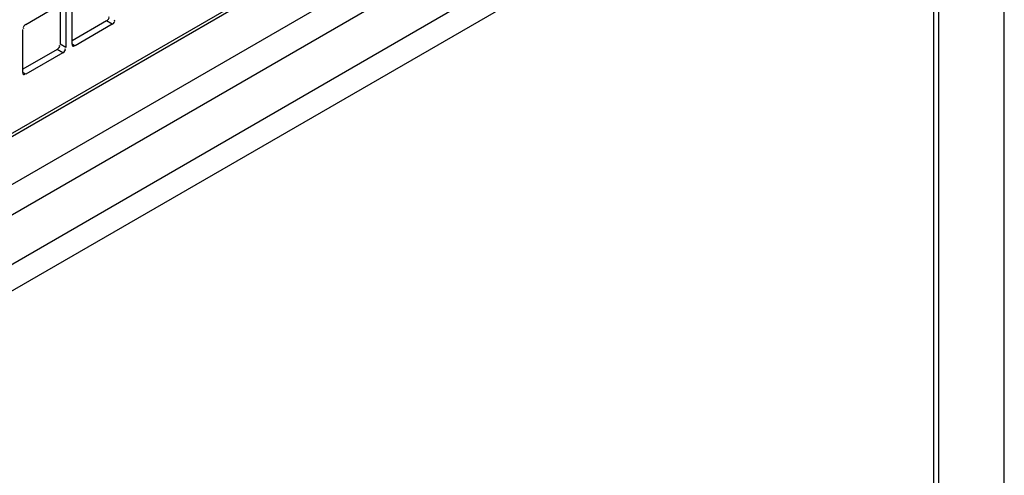
# Model space of a CAD drawing. Units: inches. Extents: x 0 to 340, y 0 to 220.
# Drawn here: x 308 to 315, y 153 to 157 of the extents above; entities that cross this region are included whole.
import ezdxf

# ---------------------------------------------------------------- set-up
doc = ezdxf.new("R2010")
doc.units = ezdxf.units.IN
doc.header["$LTSCALE"] = 18.7
doc.header["$MEASUREMENT"] = 0
doc.layers.get('0').update_dxf_attribs({"linetype": 'CONTINUOUS'})
doc.layers.add('TOPPLATE', color=7, linetype='CONTINUOUS')

msp = doc.modelspace()

# ---------------------------------------------------------------- linework, layer by layer
at = {"color": 7, "linetype": 'CONTINUOUS'}
for p, q in [((314.8582, 94.8895), (314.8582, 159.0846)), ((298.3863, 149.7996), (314.0456, 158.8404)), ((298.6925, 149.6228), (314.3519, 158.6636)), ((314.3864, 158.5871), (314.3864, 94.4487)), ((298.8595, 149.5264), (314.3519, 158.4708)), ((314.3519, 158.4708), (314.3519, 94.4685)), ((308.093, 156.7089), (308.093, 156.4238)), ((308.4254, 156.5913), (308.1786, 156.4488)), ((308.4664, 156.5676), (308.4254, 156.5913)), ((308.134, 156.4002), (308.093, 156.4238)), ((308.1997, 156.4137), (308.1786, 156.4259)), ((308.0719, 156.3872), (307.825, 156.2447)), ((308.1129, 156.3635), (308.0719, 156.3872)), ((307.8462, 156.2095), (307.825, 156.2218))]:
    msp.add_line(p, q, dxfattribs=at)
at = {"color": 3, "linetype": 'CONTINUOUS'}
for p, q in [((300.8032, 151.7555), (310.8788, 157.5726)), ((310.8936, 157.6025), (300.8145, 151.7834)), ((307.8462, 156.5664), (308.1129, 156.7203)), ((308.134, 156.7081), (308.134, 156.4002)), ((308.1786, 156.4259), (308.1786, 156.7338)), ((308.4664, 156.5676), (308.1997, 156.4137)), ((307.825, 156.2218), (307.825, 156.5297)), ((308.1129, 156.3635), (307.8462, 156.2095))]:
    msp.add_line(p, q, dxfattribs=at)
for points in [[(307.8462, 156.5664), (307.8368, 156.5609), (307.8224, 156.545), (307.8305, 156.5378)], [(308.4664, 156.5676), (308.4758, 156.5731), (308.4902, 156.5889), (308.4821, 156.5962)], [(308.1129, 156.3635), (308.1223, 156.3689), (308.1367, 156.3848), (308.1286, 156.3921)]]:
    msp.add_open_spline(points, degree=3, dxfattribs=at)
at = {"color": 7, "linetype": 'CONTINUOUS'}
for points in [[(308.4254, 156.5913), (308.4348, 156.5967), (308.4492, 156.6126), (308.4411, 156.6199)], [(308.0719, 156.3872), (308.0813, 156.3926), (308.0957, 156.4085), (308.0876, 156.4157)]]:
    msp.add_open_spline(points, degree=3, dxfattribs=at)
at = {"color": 3, "linetype": 'CONTINUOUS'}
for points, knots in [([(308.1786, 156.4259), (308.1786, 156.4239), (308.179, 156.4201), (308.18, 156.4163), (308.1808, 156.4146)], [0, 0, 0, 0, 0.507455, 1, 1, 1, 1]), ([(308.1808, 156.4146), (308.1812, 156.4138), (308.182, 156.4123), (308.1832, 156.4111), (308.1839, 156.4107)], [0, 0, 0, 0, 0.535018, 1, 1, 1, 1]), ([(308.1839, 156.4107), (308.1853, 156.4098), (308.191, 156.4104), (308.1937, 156.4149), (308.1955, 156.4175)], [0, 0, 0, 0, 0.343588, 1, 1, 1, 1]), ([(307.825, 156.2218), (307.825, 156.2198), (307.8254, 156.216), (307.8265, 156.2122), (307.8272, 156.2105)], [0, 0, 0, 0, 0.507455, 1, 1, 1, 1]), ([(307.8272, 156.2105), (307.8276, 156.2097), (307.8285, 156.2082), (307.8297, 156.207), (307.8303, 156.2065)], [0, 0, 0, 0, 0.535018, 1, 1, 1, 1]), ([(307.8303, 156.2065), (307.8317, 156.2056), (307.8375, 156.2063), (307.8401, 156.2107), (307.8419, 156.2134)], [0, 0, 0, 0, 0.343588, 1, 1, 1, 1])]:
    msp.add_open_spline(points, degree=3, knots=knots, dxfattribs=at)
at = {"layer": 'TOPPLATE', "color": 7, "linetype": 'CONTINUOUS'}
msp.add_line((298.1705, 149.8921), (313.9691, 159.0132), dxfattribs=at)

doc.saveas('drawing.dxf')
